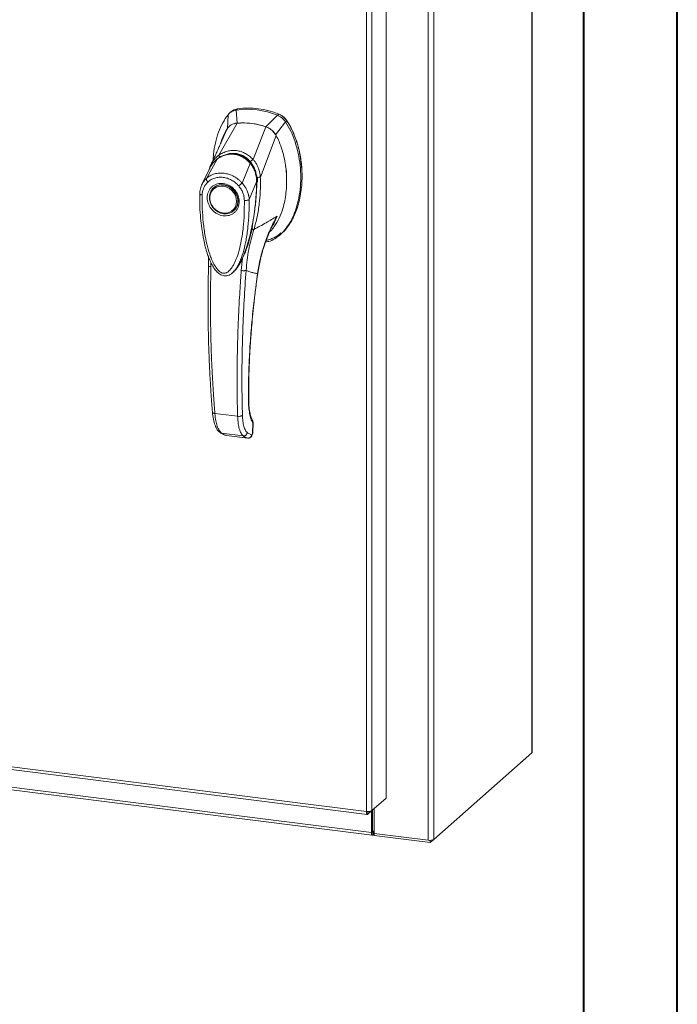
# Model space of a CAD drawing. Units: inches. Extents: x 0 to 23.4, y 0 to 16.5.
# Drawn here: x 20.6 to 23.4, y 8.3 to 12.4 of the extents above; entities that cross this region are included whole.
import ezdxf

# ---------------------------------------------------------------- set-up
doc = ezdxf.new("R2010")
doc.units = ezdxf.units.IN
doc.header["$MEASUREMENT"] = 0

msp = doc.modelspace()

# ---------------------------------------------------------------- linework, layer by layer
at = {"color": 7, "linetype": 'Continuous', "lineweight": 40}
for p, q in [((23.38893, 0.00846), (23.38893, 16.54389)), ((22.99523, 16.15019), (22.99523, 0.40216))]:
    msp.add_line(p, q, dxfattribs=at)
at = {"color": 7, "linetype": 'Continuous', "lineweight": 15}
for p, q in [((22.77972, 14.9595), (22.77972, 9.33082)), ((22.78086, 9.33289), (22.78086, 14.96157)), ((22.34525, 14.59287), (22.34525, 8.96419)), ((22.36786, 14.59627), (22.36786, 8.96759)), ((22.16847, 14.4229), (22.16847, 9.14123)), ((22.10837, 14.3699), (22.10837, 9.08822)), ((22.08576, 9.0846), (22.08576, 14.36671)), ((21.5182, 12.01857), (21.5126, 12.01363)), ((21.54592, 12.03111), (21.54035, 12.0262)), ((21.54427, 11.97142), (21.54035, 12.0262)), ((21.50592, 12.00657), (21.50358, 11.94754)), ((21.71275, 12.00448), (21.66428, 11.9563)), ((21.70498, 11.92217), (21.74718, 11.97617)), ((21.71275, 12.00448), (21.71832, 12.00939)), ((21.74718, 11.97617), (21.75274, 11.98108)), ((21.4676, 11.83713), (21.54452, 11.97144)), ((21.47424, 11.88394), (21.50053, 11.9449)), ((21.61077, 11.81909), (21.66404, 11.95638)), ((21.64145, 11.74448), (21.70803, 11.91876)), ((21.47632, 11.88756), (21.47537, 11.88452)), ((21.41504, 11.73909), (21.45982, 11.81988)), ((21.4606, 11.8211), (21.45791, 11.81843)), ((21.42829, 11.78002), (21.3961, 11.71334)), ((21.4273, 11.77797), (21.42521, 11.77056)), ((21.43063, 11.7839), (21.42888, 11.78103)), ((21.56512, 11.72019), (21.5992, 11.80232)), ((21.60237, 11.8049), (21.60377, 11.80614)), ((21.63015, 11.73073), (21.62936, 11.74312)), ((21.62981, 11.72337), (21.63015, 11.73073)), ((21.64126, 11.74424), (21.64127, 11.74401)), ((21.44651, 11.7008), (21.44512, 11.69957)), ((21.44651, 11.7008), (21.45009, 11.70368)), ((21.62599, 11.7254), (21.59461, 11.65064)), ((21.52959, 11.60378), (21.53098, 11.60501)), ((21.72436, 11.5031), (21.72993, 11.50801)), ((21.58194, 11.4401), (21.56695, 11.40525)), ((21.42424, 11.41002), (21.42406, 11.37243)), ((21.56695, 11.40525), (21.56138, 11.35323)), ((21.5364, 11.35606), (21.53464, 11.35393)), ((21.53582, 11.35514), (21.53706, 11.35685)), ((21.53042, 11.35065), (21.5313, 11.35143)), ((21.53154, 11.35038), (21.5347, 11.35387)), ((21.45068, 10.75391), (21.54609, 10.74189)), ((21.60989, 10.71107), (21.60893, 10.67407)), ((21.60995, 10.67587), (21.61092, 10.7133)), ((21.47874, 10.67112), (21.56923, 10.65972)), ((21.49581, 10.66248), (21.4975, 10.66217)), ((21.49891, 10.66171), (21.58851, 10.65042)), ((21.49894, 10.66171), (21.58811, 10.65048)), ((21.60492, 10.66384), (21.58691, 10.67267)), ((21.60595, 10.66422), (21.60492, 10.66384)), ((17.97357, 9.60269), (22.08576, 9.0846)), ((17.97758, 9.59076), (22.08977, 9.07267)), ((18.12663, 9.49814), (22.1067, 8.9967)), ((18.13064, 9.4862), (22.11071, 8.98476)), ((22.36786, 8.96759), (22.77972, 9.33082)), ((22.16847, 9.14123), (22.10837, 9.08822)), ((22.09175, 9.07356), (22.10837, 9.08822)), ((22.09175, 9.07356), (22.09175, 9.08432)), ((22.1067, 9.08675), (22.1067, 8.9967)), ((22.11199, 9.09141), (22.11199, 9.00135)), ((22.1184, 9.09706), (22.1184, 8.99277)), ((22.11199, 9.00135), (22.1067, 8.9967)), ((22.11555, 9.00204), (22.1129, 8.99971)), ((22.11555, 9.00204), (22.11555, 8.98796)), ((22.1129, 8.99971), (22.1129, 8.98563)), ((22.1129, 8.98563), (22.11555, 8.98796)), ((22.1184, 8.99277), (22.34525, 8.96419)), ((22.11897, 8.9927), (22.11897, 8.98394)), ((22.35297, 8.95446), (22.11897, 8.98394)), ((22.36786, 8.96759), (22.35297, 8.95446)), ((22.35297, 8.96383), (22.35297, 8.95446))]:
    msp.add_line(p, q, dxfattribs=at)
at = {"color": 8, "linetype": 'Continuous', "lineweight": 15}
for p, q in [((21.75254, 11.98174), (21.75165, 11.98096)), ((21.59932, 11.8102), (21.60255, 11.80555)), ((21.62933, 11.73001), (21.62736, 11.72828)), ((21.69365, 11.54561), (21.71123, 11.58109)), ((21.5854, 11.45127), (21.58194, 11.4401)), ((21.43429, 11.36924), (21.43428, 11.38662)), ((21.62958, 11.34058), (21.63021, 11.34063)), ((21.59157, 10.80939), (21.5924, 10.81183)), ((21.61084, 10.71299), (21.60989, 10.71107)), ((21.49587, 10.66268), (21.49894, 10.66171)), ((21.60893, 10.67407), (21.60984, 10.67592)), ((22.1129, 8.99971), (22.1123, 8.99979))]:
    msp.add_line(p, q, dxfattribs=at)
at = {"color": 7, "linetype": 'Continuous', "lineweight": 15, "flags": 128}
for points in [[(21.48735, 11.71188), (21.49977, 11.709), (21.51165, 11.70362), (21.52246, 11.69596), (21.53174, 11.68637), (21.53909, 11.67526), (21.54416, 11.66312), (21.54676, 11.65049), (21.54676, 11.6379), (21.54416, 11.62591), (21.53909, 11.61506), (21.53174, 11.6058), (21.52246, 11.59855), (21.51165, 11.59361), (21.49977, 11.59122), (21.48735, 11.59147), (21.47493, 11.59435), (21.46306, 11.59974), (21.45224, 11.60739), (21.44296, 11.61698), (21.43562, 11.62809), (21.43054, 11.64023), (21.42795, 11.65287), (21.42795, 11.66545), (21.43054, 11.67744), (21.43562, 11.6883), (21.44296, 11.69756), (21.45224, 11.70481), (21.46306, 11.70974), (21.47493, 11.71213), (21.48735, 11.71188)], [(21.54201, 11.64339), (21.5407, 11.63141), (21.53683, 11.62032), (21.53058, 11.61064), (21.52225, 11.60282), (21.51222, 11.59723), (21.50096, 11.59412), (21.489, 11.59366), (21.47689, 11.59584), (21.46522, 11.60058), (21.45451, 11.60765), (21.44527, 11.61673), (21.43793, 11.62737), (21.43284, 11.6391), (21.43024, 11.65136), (21.43024, 11.66358), (21.43284, 11.67518), (21.43793, 11.68563), (21.44527, 11.69443), (21.45451, 11.70117), (21.46522, 11.70555), (21.47689, 11.70734), (21.489, 11.70648), (21.50096, 11.703), (21.51222, 11.69705), (21.52225, 11.68894), (21.53058, 11.67902), (21.53683, 11.66776), (21.5407, 11.6557), (21.54201, 11.64339)], [(21.53974, 11.61513), (21.53314, 11.60703), (21.53098, 11.60501)], [(22.78086, 9.33289), (22.78062, 9.33193), (22.77972, 9.33082)], [(22.11199, 9.00135), (22.112, 9.00089), (22.11206, 9.00048), (22.11214, 9.00013), (22.11225, 8.99986), (22.11239, 8.99968), (22.11255, 8.99959), (22.11273, 8.9996), (22.1129, 8.99971)], [(22.1067, 8.9967), (22.10682, 8.99357), (22.10718, 8.99078), (22.10775, 8.98843), (22.10852, 8.9866), (22.10946, 8.98538), (22.11053, 8.98479), (22.11169, 8.98488), (22.1129, 8.98563)]]:
    msp.add_lwpolyline(points, dxfattribs=at)
at = {"color": 7, "linetype": 'Continuous', "lineweight": 15}
for centre, radius, start, end in [((21.58591, 11.69277), 0.33653, 67.85749, 97.781), ((21.59148, 11.69768), 0.33653, 67.85749, 97.781), ((21.56765, 11.67313), 0.29921, 71.15761, 94.48088), ((22.11839, 8.9973), 0.00552, 89.89674, 120.94455), ((22.11871, 8.98218), 0.00658, 87.70648, 118.71797), ((22.35171, 8.99811), 0.03453, 259.22613, 297.8883)]:
    msp.add_arc(centre, radius, start, end, dxfattribs=at)
at = {"color": 8, "linetype": 'Continuous', "lineweight": 15}
msp.add_arc((21.51802, 11.74252), 0.09682, 126.94319, 157.33536, dxfattribs=at)
at = {"color": 7, "linetype": 'Continuous', "lineweight": 15}
for points, knots in [([(21.54035, 12.0262), (21.53371, 12.02454), (21.52373, 12.02204), (21.51268, 12.01422), (21.5082, 12.00914), (21.50592, 12.00657)], [0, 0, 0, 0, 0.49520991, 0.74379102, 1, 1, 1, 1]), ([(21.51883, 12.01784), (21.52126, 12.02024), (21.52606, 12.02499), (21.53567, 12.02901), (21.54247, 12.0304), (21.54592, 12.03111)], [0, 0, 0, 0, 0.3340257, 0.661979, 1, 1, 1, 1]), ([(21.50592, 12.00657), (21.49824, 11.99559), (21.48234, 11.97287), (21.46506, 11.93282), (21.45224, 11.88837), (21.44511, 11.84928), (21.44416, 11.82498), (21.44386, 11.81719)], [0, 0, 0, 0, 0.2034148, 0.4210427, 0.6503472, 0.8879354, 1, 1, 1, 1]), ([(21.66289, 11.47207), (21.66944, 11.47344), (21.68588, 11.47688), (21.70959, 11.49042), (21.73395, 11.51077), (21.75561, 11.53734), (21.77425, 11.56913), (21.78942, 11.60551), (21.80128, 11.64722), (21.80891, 11.69362), (21.81159, 11.7437), (21.8089, 11.79445), (21.80104, 11.84443), (21.78799, 11.89213), (21.77078, 11.93653), (21.75486, 11.96326), (21.74718, 11.97617)], [0, 0, 0, 0, 0.0356541, 0.089552, 0.1474984, 0.2098952, 0.2766907, 0.3474706, 0.4215319, 0.5069365, 0.5938768, 0.6808169, 0.7662219, 0.8486492, 0.9268792, 1, 1, 1, 1]), ([(21.74718, 11.97617), (21.74251, 11.98213), (21.73549, 11.99109), (21.72304, 11.99983), (21.71621, 12.00292), (21.71275, 12.00448)], [0, 0, 0, 0, 0.4952076, 0.7437897, 1, 1, 1, 1]), ([(21.75274, 11.98108), (21.74808, 11.98705), (21.74106, 11.996), (21.7286, 12.00474), (21.72178, 12.00783), (21.71832, 12.00939)], [0, 0, 0, 0, 0.4952351, 0.743804, 1, 1, 1, 1]), ([(21.75254, 11.98174), (21.74935, 11.98598), (21.74197, 11.9958), (21.72999, 12.00416), (21.72196, 12.00761), (21.72015, 12.00839)], [0, 0, 0, 0, 0.3708586, 0.8581274, 1, 1, 1, 1]), ([(21.75274, 11.98108), (21.75823, 11.97215), (21.76882, 11.95488), (21.7814, 11.9278), (21.7954, 11.89132), (21.80783, 11.84463), (21.81492, 11.79378), (21.81679, 11.74912), (21.81526, 11.71109), (21.81078, 11.67431), (21.80381, 11.64105), (21.79467, 11.61063), (21.78362, 11.5829), (21.7699, 11.55624), (21.75338, 11.53256), (21.73992, 11.51636), (21.73132, 11.50961), (21.72967, 11.50832)], [0, 0, 0, 0, 0.0583941, 0.1128614, 0.1673436, 0.2789851, 0.3876367, 0.4638767, 0.5406382, 0.6126793, 0.6852045, 0.7456932, 0.8061683, 0.8687129, 0.9312193, 0.9868334, 1, 1, 1, 1]), ([(21.81505, 11.76541), (21.81506, 11.76619), (21.81529, 11.78165), (21.81193, 11.81221), (21.80454, 11.85663), (21.79235, 11.90015), (21.77834, 11.93527), (21.76472, 11.96223), (21.75661, 11.97523), (21.75254, 11.98174)], [0, 0, 0, 0, 0.0106705, 0.2104369, 0.4102281, 0.6100705, 0.8031565, 0.9012877, 1, 1, 1, 1]), ([(21.50053, 11.9449), (21.49627, 11.93726), (21.48776, 11.92196), (21.4793, 11.90288), (21.47637, 11.89108), (21.4756, 11.888)], [0, 0, 0, 0, 0.4247755, 0.8497079, 1, 1, 1, 1]), ([(21.54452, 11.97144), (21.53944, 11.97062), (21.52721, 11.96866), (21.51146, 11.95953), (21.50388, 11.94939), (21.50053, 11.9449)], [0, 0, 0, 0, 0.2833999, 0.6826551, 1, 1, 1, 1]), ([(21.54427, 11.97142), (21.53992, 11.97115), (21.53521, 11.97086), (21.53131, 11.96873), (21.53102, 11.96857)], [0, 0, 0, 0, 0.92578928, 1, 1, 1, 1]), ([(21.66404, 11.95638), (21.65309, 11.95965), (21.63119, 11.9662), (21.59095, 11.97274), (21.56223, 11.97193), (21.54452, 11.97144)], [0, 0, 0, 0, 0.2770125, 0.554025, 1, 1, 1, 1]), ([(21.70803, 11.91876), (21.70515, 11.92343), (21.6981, 11.93484), (21.68277, 11.94846), (21.66983, 11.95393), (21.66404, 11.95638)], [0, 0, 0, 0, 0.2770368, 0.6762976, 1, 1, 1, 1]), ([(21.70498, 11.92217), (21.70252, 11.92607), (21.69614, 11.93615), (21.68219, 11.94875), (21.66993, 11.95392), (21.66428, 11.9563)], [0, 0, 0, 0, 0.25395703, 0.65636901, 1, 1, 1, 1]), ([(21.68009, 11.5155), (21.68123, 11.51642), (21.68894, 11.52262), (21.70337, 11.54158), (21.72187, 11.57295), (21.73543, 11.61006), (21.74421, 11.64585), (21.74936, 11.67966), (21.75183, 11.71442), (21.75157, 11.74992), (21.74856, 11.78561), (21.74266, 11.82171), (21.73349, 11.85789), (21.72201, 11.89062), (21.71217, 11.91043), (21.70803, 11.91876)], [0, 0, 0, 0, 0.0108652, 0.0736628, 0.1750274, 0.2790399, 0.3591298, 0.4392377, 0.521569, 0.6039028, 0.6861444, 0.7683745, 0.8533809, 0.938338, 1, 1, 1, 1]), ([(21.47733, 11.8911), (21.47637, 11.88889), (21.47403, 11.88344), (21.46922, 11.87241), (21.46267, 11.85772), (21.4542, 11.83918), (21.4447, 11.81883), (21.43789, 11.8047), (21.43464, 11.79797)], [0, 0, 0, 0, 0.081791, 0.2016055, 0.3594871, 0.555117, 0.7879788, 1, 1, 1, 1]), ([(21.46758, 11.83707), (21.47319, 11.8405), (21.48441, 11.84735), (21.50301, 11.8539), (21.5224, 11.85717), (21.54214, 11.85661), (21.56146, 11.85225), (21.57967, 11.84425), (21.59643, 11.83324), (21.60596, 11.82377), (21.61072, 11.81904)], [0, 0, 0, 0, 0.1244348, 0.2488122, 0.3744304, 0.4999159, 0.625586, 0.7508929, 0.8756353, 1, 1, 1, 1]), ([(21.47511, 11.88858), (21.4744, 11.88634), (21.47329, 11.88282), (21.47141, 11.87754), (21.4715, 11.87773), (21.47153, 11.87778)], [0, 0, 0, 0, 0.5625937, 0.881071, 1, 1, 1, 1]), ([(21.60259, 11.80224), (21.59723, 11.80812), (21.58739, 11.81889), (21.57084, 11.83002), (21.55535, 11.83712), (21.54052, 11.84116), (21.52488, 11.84287), (21.50634, 11.84177), (21.48849, 11.83679), (21.4722, 11.82908), (21.4639, 11.82333), (21.45953, 11.82029)], [0, 0, 0, 0, 0.1456281, 0.2673084, 0.3678772, 0.4635003, 0.5551689, 0.6635214, 0.8123242, 0.9011609, 1, 1, 1, 1]), ([(21.45982, 11.81988), (21.46526, 11.82348), (21.47614, 11.83067), (21.49436, 11.83762), (21.5134, 11.84116), (21.53282, 11.84071), (21.55178, 11.8363), (21.56953, 11.82809), (21.58569, 11.81681), (21.59471, 11.80714), (21.5992, 11.80232)], [0, 0, 0, 0, 0.12510055, 0.24976159, 0.37510559, 0.50026105, 0.62609083, 0.75102992, 0.87588415, 1, 1, 1, 1]), ([(21.4676, 11.83713), (21.4676, 11.83712), (21.46759, 11.8371), (21.46758, 11.83708), (21.46758, 11.83707)], [0, 0, 0, 0, 0.5154052, 1, 1, 1, 1]), ([(21.47201, 11.82624), (21.47132, 11.82741), (21.46998, 11.82968), (21.46861, 11.83274), (21.46776, 11.83528), (21.46764, 11.83649), (21.46758, 11.83707)], [0, 0, 0, 0, 0.2721771, 0.529564, 0.7721712, 1, 1, 1, 1]), ([(21.51287, 11.84164), (21.51708, 11.84221), (21.52738, 11.84362), (21.5433, 11.84177), (21.55981, 11.83693), (21.57521, 11.8292), (21.5898, 11.8187), (21.59818, 11.8095), (21.60237, 11.8049)], [0, 0, 0, 0, 0.1265407, 0.31009, 0.4744161, 0.6387985, 0.8193998, 1, 1, 1, 1]), ([(21.59932, 11.8102), (21.60033, 11.81116), (21.6023, 11.81302), (21.6054, 11.81553), (21.60826, 11.81758), (21.60992, 11.81856), (21.61072, 11.81904)], [0, 0, 0, 0, 0.2736216, 0.5315078, 0.7736473, 1, 1, 1, 1]), ([(21.61077, 11.81909), (21.61077, 11.81908), (21.61076, 11.81906), (21.61073, 11.81904), (21.61072, 11.81904)], [0, 0, 0, 0, 0.513516, 1, 1, 1, 1]), ([(21.61077, 11.81909), (21.61367, 11.81576), (21.6195, 11.80904), (21.62669, 11.79737), (21.63253, 11.78504), (21.63686, 11.77229), (21.64006, 11.75883), (21.64096, 11.7495), (21.64145, 11.74448)], [0, 0, 0, 0, 0.16293105, 0.32804771, 0.49906206, 0.65887566, 0.81607045, 1, 1, 1, 1]), ([(21.43453, 11.79767), (21.43249, 11.79331), (21.43022, 11.78848), (21.4288, 11.78332), (21.42866, 11.78282)], [0, 0, 0, 0, 0.9022112, 1, 1, 1, 1]), ([(21.44235, 11.80306), (21.44231, 11.80302), (21.4412, 11.80192), (21.44052, 11.80046), (21.43986, 11.79904)], [0, 0, 0, 0, 0.0329901, 1, 1, 1, 1]), ([(21.59923, 11.80234), (21.59923, 11.80234), (21.59924, 11.80233), (21.59928, 11.80228), (21.59942, 11.80211), (21.59997, 11.80144), (21.60215, 11.79881), (21.6066, 11.79274), (21.61319, 11.78163), (21.61954, 11.76648), (21.62366, 11.75053), (21.62543, 11.73764), (21.62588, 11.73004), (21.62598, 11.72659), (21.62599, 11.72571), (21.62599, 11.72549), (21.62599, 11.72543), (21.62599, 11.72541), (21.62599, 11.7254), (21.62599, 11.7254)], [0, 0, 0, 0, 0.000068, 0.0006272, 0.0022094, 0.0083186, 0.0325566, 0.1274931, 0.2831723, 0.500894, 0.7177583, 0.873439, 0.9677148, 0.9916731, 0.997758, 0.9993513, 0.999793, 0.9999258, 1, 1, 1, 1]), ([(21.62666, 11.72505), (21.62657, 11.73071), (21.62638, 11.74289), (21.62276, 11.76234), (21.61667, 11.77939), (21.60925, 11.79331), (21.60428, 11.7999), (21.60172, 11.8033)], [0, 0, 0, 0, 0.2013642, 0.43363001, 0.69973023, 0.84504225, 1, 1, 1, 1]), ([(21.60237, 11.8049), (21.60595, 11.7998), (21.61323, 11.78945), (21.6208, 11.77179), (21.62577, 11.75302), (21.62736, 11.73836), (21.62736, 11.73005), (21.62736, 11.72828)], [0, 0, 0, 0, 0.2305972, 0.4680557, 0.6985823, 0.9354675, 1, 1, 1, 1]), ([(21.75108, 11.72934), (21.75122, 11.73379), (21.75186, 11.75416), (21.75015, 11.77537), (21.74707, 11.79188), (21.74699, 11.7923)], [0, 0, 0, 0, 0.213924, 0.9799389, 1, 1, 1, 1]), ([(21.4212, 11.72426), (21.42009, 11.72557), (21.41789, 11.7282), (21.4157, 11.73237), (21.41455, 11.73624), (21.41488, 11.73814), (21.41504, 11.73909)], [0, 0, 0, 0, 0.25000098, 0.50000125, 0.75000089, 1, 1, 1, 1]), ([(21.41504, 11.73909), (21.41531, 11.73933), (21.41578, 11.73976), (21.41664, 11.74052), (21.41792, 11.74161), (21.42027, 11.74352), (21.4246, 11.74673), (21.43394, 11.75256), (21.44888, 11.75881), (21.46888, 11.76242), (21.48979, 11.76184), (21.51069, 11.7571), (21.53082, 11.7484), (21.54665, 11.73789), (21.55673, 11.729), (21.56149, 11.72415), (21.56373, 11.72174), (21.56469, 11.72066), (21.56511, 11.72018)], [0, 0, 0, 0, 0.0069347, 0.012383, 0.0221119, 0.0394912, 0.0705882, 0.1260356, 0.2507307, 0.3759424, 0.5007124, 0.6259012, 0.7500517, 0.8751715, 0.9448256, 0.9756433, 0.989265, 1, 1, 1, 1]), ([(21.4212, 11.72426), (21.42564, 11.72785), (21.43451, 11.73502), (21.45061, 11.74169), (21.46792, 11.74498), (21.48601, 11.74452), (21.50408, 11.74041), (21.5214, 11.73274), (21.53745, 11.72203), (21.54631, 11.71263), (21.55073, 11.70794)], [0, 0, 0, 0, 0.1253006, 0.2505331, 0.3753978, 0.5001955, 0.6254143, 0.7499625, 0.8751694, 1, 1, 1, 1]), ([(21.64127, 11.74401), (21.64157, 11.73237), (21.64212, 11.71164), (21.6409, 11.67475), (21.63718, 11.63122), (21.62912, 11.57866), (21.61931, 11.54347), (21.61438, 11.52577)], [0, 0, 0, 0, 0.1567788, 0.2792615, 0.497594, 0.7472811, 1, 1, 1, 1]), ([(21.6282, 11.74384), (21.62968, 11.74388), (21.63255, 11.74396), (21.63629, 11.74407), (21.63929, 11.74417), (21.64062, 11.74422), (21.64126, 11.74424)], [0, 0, 0, 0, 0.2745939, 0.532803, 0.7746063, 1, 1, 1, 1]), ([(21.64145, 11.74448), (21.64142, 11.74441), (21.64138, 11.74432), (21.64131, 11.74425), (21.64128, 11.74424), (21.64126, 11.74424)], [0, 0, 0, 0, 0.5559705, 0.7863345, 1, 1, 1, 1]), ([(21.39715, 11.71544), (21.39437, 11.70896), (21.38884, 11.69607), (21.38785, 11.68159), (21.38736, 11.67439)], [0, 0, 0, 0, 0.5023542, 1, 1, 1, 1]), ([(21.39754, 11.66967), (21.39793, 11.67495), (21.39869, 11.68548), (21.4036, 11.70012), (21.41087, 11.71345), (21.41776, 11.72066), (21.4212, 11.72426)], [0, 0, 0, 0, 0.2508947, 0.5000454, 0.7502759, 1, 1, 1, 1]), ([(21.48596, 11.58282), (21.47752, 11.58479), (21.46454, 11.58781), (21.44891, 11.59821), (21.43818, 11.60829), (21.42946, 11.62023), (21.42136, 11.63699), (21.41724, 11.65911), (21.42136, 11.68018), (21.42946, 11.69491), (21.43818, 11.70464), (21.44891, 11.71202), (21.46454, 11.71849), (21.47752, 11.71824), (21.48596, 11.71808)], [0, 0, 0, 0, 0.11972842, 0.18418033, 0.25, 0.31581967, 0.38027158, 0.5, 0.61972842, 0.68418033, 0.75, 0.81581967, 0.88027158, 1, 1, 1, 1]), ([(21.45088, 11.70373), (21.45291, 11.70522), (21.4581, 11.70904), (21.47126, 11.71331), (21.48942, 11.7139), (21.50936, 11.70704), (21.52535, 11.69581), (21.5384, 11.68034), (21.54581, 11.66363), (21.5485, 11.6472), (21.54726, 11.63259), (21.54417, 11.62127), (21.5401, 11.61643), (21.53932, 11.61551)], [0, 0, 0, 0, 0.0502793, 0.1287786, 0.2646133, 0.3776855, 0.4848762, 0.5875041, 0.7092567, 0.787305, 0.8763896, 0.9763922, 1, 1, 1, 1]), ([(21.48596, 11.71808), (21.4944, 11.71611), (21.50739, 11.71309), (21.52301, 11.70268), (21.53375, 11.6926), (21.54246, 11.68067), (21.55057, 11.6639), (21.55468, 11.64179), (21.55057, 11.62071), (21.54246, 11.60599), (21.53375, 11.59625), (21.52301, 11.58888), (21.50739, 11.58241), (21.4944, 11.58266), (21.48596, 11.58282)], [0, 0, 0, 0, 0.1197284, 0.1841803, 0.25, 0.3158197, 0.3802716, 0.5, 0.6197284, 0.6841803, 0.75, 0.8158197, 0.8802716, 1, 1, 1, 1]), ([(21.55073, 11.70794), (21.55194, 11.70896), (21.55438, 11.71101), (21.55838, 11.7144), (21.56217, 11.71764), (21.56413, 11.71933), (21.56511, 11.72018)], [0, 0, 0, 0, 0.2500004, 0.5000008, 0.7500007, 1, 1, 1, 1]), ([(21.55073, 11.70794), (21.55418, 11.70345), (21.56107, 11.6945), (21.56834, 11.67931), (21.57324, 11.66345), (21.574, 11.65274), (21.57438, 11.64739)], [0, 0, 0, 0, 0.2510068, 0.5001811, 0.7503784, 1, 1, 1, 1]), ([(21.56512, 11.72019), (21.56781, 11.71695), (21.57332, 11.71033), (21.58036, 11.69922), (21.58568, 11.68856), (21.58892, 11.68003), (21.59054, 11.67481), (21.5913, 11.67202), (21.59167, 11.67058), (21.59185, 11.66984), (21.59194, 11.66948), (21.59198, 11.66929), (21.592, 11.6692), (21.59201, 11.66915), (21.59202, 11.66913), (21.59202, 11.66912), (21.59202, 11.66911), (21.59203, 11.66911), (21.59203, 11.66911), (21.59203, 11.66911), (21.59203, 11.66911), (21.59203, 11.66911), (21.59203, 11.66911), (21.59203, 11.6691), (21.59203, 11.66907), (21.59206, 11.66896), (21.59216, 11.66855), (21.59251, 11.66699), (21.59377, 11.66094), (21.59424, 11.6552), (21.59461, 11.65064)], [0, 0, 0, 0, 0.1591625, 0.3261317, 0.4996989, 0.6171201, 0.6812738, 0.7146607, 0.7316737, 0.740259, 0.7445712, 0.7467322, 0.7478139, 0.7483551, 0.7486257, 0.7487611, 0.7488288, 0.7488626, 0.7488795, 0.748888, 0.7488922, 0.7488943, 0.7488954, 0.7488965, 0.7490393, 0.7501998, 0.7534539, 0.765806, 0.8137554, 1, 1, 1, 1]), ([(21.56797, 11.40951), (21.5687, 11.41109), (21.57148, 11.41719), (21.57563, 11.42775), (21.58059, 11.4411), (21.58787, 11.46265), (21.59667, 11.49304), (21.60626, 11.53432), (21.61417, 11.57754), (21.61911, 11.61356), (21.62216, 11.64219), (21.6242, 11.66582), (21.626, 11.69421), (21.62639, 11.71491), (21.62658, 11.72553)], [0, 0, 0, 0, 0.0164926, 0.0636576, 0.1079843, 0.1515189, 0.2785528, 0.4047535, 0.546311, 0.6852291, 0.7395591, 0.8107656, 0.9028604, 1, 1, 1, 1]), ([(21.38747, 11.67473), (21.3874, 11.65717), (21.38726, 11.62312), (21.39036, 11.57476), (21.39503, 11.53237), (21.40062, 11.49746), (21.40627, 11.47011), (21.41128, 11.4501), (21.41578, 11.43437), (21.42063, 11.41926), (21.42723, 11.40146), (21.43605, 11.3818), (21.44704, 11.36275), (21.45984, 11.34664), (21.47286, 11.3363), (21.48525, 11.33137), (21.49576, 11.33027), (21.50598, 11.33222), (21.51918, 11.33818), (21.52717, 11.34617), (21.53267, 11.35165)], [0, 0, 0, 0, 0.1266032, 0.2453449, 0.346468, 0.4299319, 0.4954954, 0.5430665, 0.574612, 0.6097821, 0.6534566, 0.7059736, 0.758038, 0.8037227, 0.8455856, 0.8693067, 0.8947799, 0.9193069, 0.9445496, 1, 1, 1, 1]), ([(21.57438, 11.64739), (21.57438, 11.62822), (21.57439, 11.59004), (21.57014, 11.53364), (21.563, 11.48287), (21.55292, 11.43773), (21.54287, 11.40663), (21.53342, 11.38537), (21.527, 11.37336), (21.52031, 11.36312), (21.51341, 11.35471), (21.50708, 11.34891), (21.5016, 11.34525), (21.49689, 11.34299), (21.4919, 11.34162), (21.48669, 11.34146), (21.48163, 11.34256), (21.4747, 11.34563), (21.46812, 11.35092), (21.46196, 11.35753), (21.45725, 11.36353), (21.44999, 11.37424), (21.44153, 11.39015), (21.42997, 11.41803), (21.41919, 11.45381), (21.409, 11.50177), (21.40181, 11.55461), (21.39753, 11.61224), (21.39754, 11.65047), (21.39754, 11.66967)], [0, 0, 0, 0, 0.0835498, 0.1663721, 0.2486925, 0.3107628, 0.3733433, 0.3961838, 0.4169939, 0.4358858, 0.4526906, 0.4674452, 0.475742, 0.4832932, 0.4915264, 0.4991587, 0.5062154, 0.5136743, 0.5308653, 0.5404053, 0.550822, 0.5621963, 0.5936793, 0.6251595, 0.6879663, 0.7506185, 0.8333556, 0.9163467, 1, 1, 1, 1]), ([(21.59461, 11.65064), (21.59365, 11.65003), (21.59172, 11.6488), (21.58649, 11.64757), (21.58037, 11.64698), (21.57638, 11.64725), (21.57438, 11.64739)], [0, 0, 0, 0, 0.2500009, 0.5000012, 0.7500009, 1, 1, 1, 1]), ([(21.61438, 11.52577), (21.63138, 11.53464), (21.66279, 11.55104), (21.69599, 11.57164), (21.71123, 11.58109)], [0, 0, 0, 0, 0.5410324, 1, 1, 1, 1]), ([(21.71123, 11.58109), (21.70134, 11.56219), (21.68157, 11.52446), (21.65858, 11.46482), (21.64035, 11.40355), (21.63318, 11.36161), (21.62958, 11.34058)], [0, 0, 0, 0, 0.250615, 0.5005919, 0.74964, 1, 1, 1, 1]), ([(21.56727, 11.40557), (21.56822, 11.40731), (21.57512, 11.41979), (21.5841, 11.44547), (21.59761, 11.48736), (21.60459, 11.51851), (21.60879, 11.53722)], [0, 0, 0, 0, 0.0439155, 0.3168453, 0.5895827, 1, 1, 1, 1]), ([(21.58162, 11.35384), (21.58454, 11.38297), (21.59039, 11.44121), (21.60638, 11.49759), (21.61438, 11.52577)], [0, 0, 0, 0, 0.5001814, 1, 1, 1, 1]), ([(21.63044, 11.34059), (21.63217, 11.35153), (21.63535, 11.37167), (21.64131, 11.39906), (21.64693, 11.42124), (21.65194, 11.43877), (21.65738, 11.45625), (21.66468, 11.47779), (21.67599, 11.50678), (21.68539, 11.52936), (21.69186, 11.54183), (21.69231, 11.54272)], [0, 0, 0, 0, 0.15642814, 0.28825803, 0.39598049, 0.47983172, 0.54591463, 0.6547494, 0.80120471, 0.98596775, 1, 1, 1, 1]), ([(21.69223, 11.54276), (21.69224, 11.54277), (21.69269, 11.54373), (21.69317, 11.54468), (21.69365, 11.54561)], [0, 0, 0, 0, 0.0135727, 1, 1, 1, 1]), ([(21.66571, 11.47976), (21.67105, 11.48091), (21.68242, 11.48337), (21.70127, 11.49188), (21.71666, 11.50116), (21.72506, 11.50939), (21.72693, 11.51123)], [0, 0, 0, 0, 0.2302404, 0.4901553, 0.88643, 1, 1, 1, 1]), ([(21.56543, 11.40218), (21.56209, 11.39517), (21.55491, 11.3801), (21.54494, 11.36405), (21.53745, 11.35619), (21.53595, 11.35461)], [0, 0, 0, 0, 0.4106398, 0.8821131, 1, 1, 1, 1]), ([(21.42406, 11.37243), (21.42364, 11.35247), (21.42283, 11.31467), (21.42229, 11.26153), (21.42216, 11.21498), (21.42234, 11.17497), (21.42269, 11.14141), (21.42313, 11.11322), (21.42369, 11.08451), (21.42454, 11.05042), (21.4259, 11.0072), (21.42795, 10.95593), (21.4309, 10.89688), (21.43496, 10.83026), (21.43858, 10.78402), (21.4405, 10.75956)], [0, 0, 0, 0, 0.09415212, 0.17823091, 0.25223591, 0.31616671, 0.37002295, 0.41380435, 0.45244938, 0.50926325, 0.57985462, 0.6642237, 0.7623708, 0.87429615, 1, 1, 1, 1]), ([(21.45068, 10.75391), (21.44977, 10.76529), (21.44781, 10.78964), (21.445, 10.82898), (21.44216, 10.87355), (21.43943, 10.9235), (21.43693, 10.97892), (21.43483, 11.03925), (21.43331, 11.10313), (21.43249, 11.16664), (21.43233, 11.22644), (21.43268, 11.27985), (21.43334, 11.32671), (21.43399, 11.35582), (21.43429, 11.36924)], [0, 0, 0, 0, 0.0583797, 0.1249959, 0.1998486, 0.2829375, 0.3742626, 0.4738238, 0.5782091, 0.6839313, 0.7789717, 0.86333, 0.9370062, 1, 1, 1, 1]), ([(21.53156, 11.35177), (21.53145, 11.35165), (21.53075, 11.35086), (21.52988, 11.35026), (21.52914, 11.34976)], [0, 0, 0, 0, 0.1460209, 1, 1, 1, 1]), ([(21.53237, 11.35075), (21.53192, 11.35022), (21.53109, 11.34924), (21.53007, 11.3485), (21.5296, 11.34817)], [0, 0, 0, 0, 0.54716, 1, 1, 1, 1]), ([(21.5325, 11.35157), (21.53223, 11.35118), (21.53193, 11.35076), (21.53156, 11.35041), (21.53153, 11.35038)], [0, 0, 0, 0, 0.92095681, 1, 1, 1, 1]), ([(21.54609, 10.74189), (21.54579, 10.75319), (21.54514, 10.77738), (21.54444, 10.81645), (21.54396, 10.86072), (21.54387, 10.91034), (21.54427, 10.9654), (21.5453, 11.02533), (21.54705, 11.0888), (21.54946, 11.1519), (21.55232, 11.21132), (21.55534, 11.26439), (21.55833, 11.31096), (21.56042, 11.33989), (21.56138, 11.35323)], [0, 0, 0, 0, 0.0583802, 0.1249967, 0.1998494, 0.2829383, 0.3742631, 0.4738239, 0.5782087, 0.6839305, 0.7789708, 0.8633292, 0.9370057, 1, 1, 1, 1]), ([(21.56138, 11.35323), (21.56365, 11.35295), (21.56818, 11.3524), (21.5745, 11.35242), (21.57921, 11.35293), (21.58082, 11.35354), (21.58162, 11.35384)], [0, 0, 0, 0, 0.2796187, 0.5592328, 0.7796146, 1, 1, 1, 1]), ([(21.56633, 10.74659), (21.56548, 10.7852), (21.56378, 10.86249), (21.56444, 10.98213), (21.56751, 11.10409), (21.57299, 11.22801), (21.57875, 11.31192), (21.58162, 11.35384)], [0, 0, 0, 0, 0.1997509, 0.3998722, 0.6001213, 0.8002469, 1, 1, 1, 1]), ([(21.62958, 11.34058), (21.62684, 11.34096), (21.62139, 11.34171), (21.6133, 11.34335), (21.60532, 11.34538), (21.59757, 11.34778), (21.58968, 11.35062), (21.58443, 11.35272), (21.58162, 11.35384)], [0, 0, 0, 0, 0.1675427, 0.3341929, 0.4999967, 0.6647808, 0.8211592, 1, 1, 1, 1]), ([(21.62958, 11.34058), (21.62544, 11.31037), (21.61715, 11.24985), (21.60748, 11.15921), (21.59988, 11.06917), (21.59468, 10.98044), (21.59164, 10.89341), (21.59159, 10.83737), (21.59157, 10.80939)], [0, 0, 0, 0, 0.1661585, 0.3328564, 0.4999954, 0.6671284, 0.8338329, 1, 1, 1, 1]), ([(21.59259, 10.81181), (21.59255, 10.82752), (21.59247, 10.85726), (21.59317, 10.90019), (21.59423, 10.93837), (21.59553, 10.97168), (21.59688, 10.99993), (21.59821, 11.0239), (21.59972, 11.04848), (21.60175, 11.07793), (21.6047, 11.11569), (21.60876, 11.16106), (21.61422, 11.2141), (21.62132, 11.27482), (21.62728, 11.31784), (21.63044, 11.34059)], [0, 0, 0, 0, 0.0941316, 0.1781977, 0.2521968, 0.3161272, 0.3699878, 0.4137777, 0.4524216, 0.5092317, 0.5798236, 0.664197, 0.7623516, 0.8742863, 1, 1, 1, 1]), ([(21.59157, 10.80939), (21.59185, 10.79945), (21.59241, 10.77941), (21.59604, 10.75344), (21.60145, 10.73124), (21.6066, 10.72085), (21.60915, 10.7157)], [0, 0, 0, 0, 0.2479113, 0.5000237, 0.7521237, 1, 1, 1, 1]), ([(21.60802, 10.72588), (21.60629, 10.72931), (21.60253, 10.73671), (21.59764, 10.75446), (21.59363, 10.77914), (21.59295, 10.80051), (21.59259, 10.81181)], [0, 0, 0, 0, 0.2010654, 0.4345703, 0.7008354, 1, 1, 1, 1]), ([(21.4405, 10.75956), (21.44169, 10.74906), (21.44402, 10.72857), (21.45124, 10.70393), (21.46041, 10.68486), (21.46849, 10.67727), (21.47242, 10.67358)], [0, 0, 0, 0, 0.2688882, 0.5251619, 0.7689652, 1, 1, 1, 1]), ([(21.47874, 10.67112), (21.47542, 10.67438), (21.46853, 10.68114), (21.46056, 10.69937), (21.45405, 10.72334), (21.45187, 10.74309), (21.45068, 10.75391)], [0, 0, 0, 0, 0.2410733, 0.499986, 0.7257805, 1, 1, 1, 1]), ([(21.54609, 10.74189), (21.54835, 10.7417), (21.55288, 10.74131), (21.55919, 10.74243), (21.56389, 10.74428), (21.56552, 10.74582), (21.56633, 10.74659)], [0, 0, 0, 0, 0.2796222, 0.5592398, 0.7796181, 1, 1, 1, 1]), ([(21.54609, 10.74189), (21.54674, 10.73113), (21.54793, 10.71152), (21.55307, 10.68771), (21.55989, 10.66963), (21.56619, 10.66294), (21.56923, 10.65972)], [0, 0, 0, 0, 0.2742177, 0.500014, 0.7589255, 1, 1, 1, 1]), ([(21.58691, 10.67267), (21.58413, 10.67565), (21.57849, 10.6817), (21.57221, 10.69862), (21.56778, 10.72016), (21.56681, 10.73785), (21.56633, 10.74659)], [0, 0, 0, 0, 0.2469868, 0.4999678, 0.752966, 1, 1, 1, 1]), ([(21.61091, 10.71298), (21.61085, 10.71532), (21.61074, 10.72), (21.60893, 10.72392), (21.60802, 10.72588)], [0, 0, 0, 0, 0.49943594, 1, 1, 1, 1]), ([(21.60915, 10.7157), (21.60927, 10.71545), (21.60952, 10.71495), (21.60976, 10.71385), (21.6099, 10.71256), (21.6099, 10.71157), (21.60989, 10.71107)], [0, 0, 0, 0, 0.249969, 0.4999684, 0.7496522, 1, 1, 1, 1]), ([(21.47242, 10.67358), (21.47619, 10.67101), (21.48373, 10.66588), (21.49178, 10.66361), (21.49581, 10.66248)], [0, 0, 0, 0, 0.4995099, 1, 1, 1, 1]), ([(21.49894, 10.66171), (21.4955, 10.6626), (21.48858, 10.66439), (21.48203, 10.66887), (21.47874, 10.67112)], [0, 0, 0, 0, 0.4962722, 1, 1, 1, 1]), ([(21.56923, 10.65972), (21.57143, 10.65972), (21.57582, 10.65972), (21.58141, 10.66306), (21.58529, 10.66758), (21.58637, 10.67097), (21.58691, 10.67267)], [0, 0, 0, 0, 0.2796311, 0.5592578, 0.7796272, 1, 1, 1, 1]), ([(21.56923, 10.65972), (21.57228, 10.6575), (21.57833, 10.65309), (21.58487, 10.65134), (21.58811, 10.65048)], [0, 0, 0, 0, 0.5037278, 1, 1, 1, 1]), ([(21.58811, 10.65048), (21.59029, 10.65049), (21.59463, 10.65052), (21.59999, 10.65397), (21.60359, 10.65861), (21.60448, 10.6621), (21.60492, 10.66384)], [0, 0, 0, 0, 0.2796321, 0.5592598, 0.7796282, 1, 1, 1, 1]), ([(21.58856, 10.65043), (21.59003, 10.65039), (21.59279, 10.65031), (21.5974, 10.65158), (21.60005, 10.6535), (21.60164, 10.65465)], [0, 0, 0, 0, 0.3133242, 0.5849628, 1, 1, 1, 1]), ([(21.60164, 10.65465), (21.60284, 10.65592), (21.60522, 10.65843), (21.60772, 10.66376), (21.60948, 10.66986), (21.60979, 10.67392), (21.60995, 10.67598)], [0, 0, 0, 0, 0.2480551, 0.4945281, 0.7426573, 1, 1, 1, 1]), ([(21.60893, 10.67407), (21.60887, 10.67311), (21.60877, 10.67162), (21.60838, 10.66959), (21.60799, 10.6681), (21.60752, 10.66675), (21.60685, 10.66526), (21.60631, 10.66463), (21.60595, 10.66422)], [0, 0, 0, 0, 0.2394811, 0.3696005, 0.5000557, 0.6301575, 0.7605952, 1, 1, 1, 1])]:
    msp.add_open_spline(points, degree=3, knots=knots, dxfattribs=at)
at = {"color": 8, "linetype": 'Continuous', "lineweight": 15}
for points, knots in [([(21.43469, 11.79795), (21.43659, 11.80161), (21.44154, 11.81113), (21.45213, 11.82504), (21.46243, 11.83309), (21.4676, 11.83713)], [0, 0, 0, 0, 0.2369841, 0.6168605, 1, 1, 1, 1]), ([(21.45983, 11.81991), (21.45984, 11.82014), (21.45987, 11.82059), (21.46014, 11.82073), (21.46027, 11.8208)], [0, 0, 0, 0, 0.529812, 1, 1, 1, 1]), ([(21.4959, 11.8384), (21.49856, 11.83947), (21.50669, 11.84276), (21.52122, 11.84492), (21.53876, 11.84463), (21.55593, 11.84064), (21.57203, 11.83333), (21.5868, 11.82322), (21.59514, 11.81455), (21.59932, 11.8102)], [0, 0, 0, 0, 0.07488786, 0.22929501, 0.38306275, 0.53705716, 0.69107857, 0.84525471, 1, 1, 1, 1]), ([(21.59923, 11.80234), (21.59963, 11.80254), (21.60045, 11.80294), (21.60135, 11.80315), (21.60188, 11.80315), (21.60195, 11.80295), (21.60196, 11.8029)], [0, 0, 0, 0, 0.2935831, 0.5956655, 0.9062182, 1, 1, 1, 1]), ([(21.39708, 11.71454), (21.3992, 11.71873), (21.40385, 11.72792), (21.41109, 11.73515), (21.41504, 11.73909)], [0, 0, 0, 0, 0.4554259, 1, 1, 1, 1]), ([(21.626, 11.72541), (21.62517, 11.70116), (21.62351, 11.65258), (21.61454, 11.58063), (21.60224, 11.51586), (21.58682, 11.4585), (21.57188, 11.41671), (21.5565, 11.38502), (21.54592, 11.3672), (21.53834, 11.35833), (21.5364, 11.35606)], [0, 0, 0, 0, 0.18457574, 0.36982624, 0.55424778, 0.69269181, 0.83287181, 0.90367451, 0.97531213, 1, 1, 1, 1]), ([(21.62664, 11.72553), (21.62664, 11.72553), (21.62681, 11.72551), (21.62681, 11.72548), (21.62663, 11.72544), (21.62621, 11.72542), (21.626, 11.72541)], [0, 0, 0, 0, 0.0156701, 0.3437804, 0.6718904, 1, 1, 1, 1]), ([(21.39754, 11.66967), (21.3957, 11.67001), (21.39201, 11.67071), (21.3886, 11.67252), (21.38706, 11.67397), (21.38742, 11.67469), (21.38744, 11.67474)], [0, 0, 0, 0, 0.3260189, 0.6520387, 0.9780592, 1, 1, 1, 1]), ([(21.59461, 11.65064), (21.59455, 11.63131), (21.59443, 11.59272), (21.59002, 11.53555), (21.58273, 11.48385), (21.5725, 11.4376), (21.56176, 11.40364), (21.55007, 11.37759), (21.54128, 11.36215), (21.5346, 11.35411), (21.5325, 11.35157)], [0, 0, 0, 0, 0.1816954, 0.3627732, 0.5440914, 0.6813885, 0.8214675, 0.8926721, 0.9661646, 1, 1, 1, 1]), ([(21.71123, 11.58109), (21.70707, 11.57003), (21.70078, 11.55333), (21.69148, 11.53899), (21.68833, 11.53416)], [0, 0, 0, 0, 0.6625706, 1, 1, 1, 1]), ([(21.60675, 11.52627), (21.6072, 11.52618), (21.60863, 11.52588), (21.61072, 11.52564), (21.61292, 11.52553), (21.61389, 11.52569), (21.61438, 11.52577)], [0, 0, 0, 0, 0.12858819, 0.41906335, 0.70952793, 1, 1, 1, 1]), ([(21.58194, 11.4401), (21.58181, 11.44014), (21.58168, 11.44018), (21.58155, 11.44023), (21.58154, 11.44023)], [0, 0, 0, 0, 0.9579905, 1, 1, 1, 1]), ([(21.42427, 11.37243), (21.42421, 11.37235), (21.42376, 11.37183), (21.4257, 11.37089), (21.42935, 11.36985), (21.43264, 11.36944), (21.43429, 11.36924)], [0, 0, 0, 0, 0.0592716, 0.4244128, 0.712204, 1, 1, 1, 1]), ([(21.5296, 11.34817), (21.527, 11.34582), (21.52416, 11.34326), (21.52082, 11.3415), (21.52054, 11.34136)], [0, 0, 0, 0, 0.91749773, 1, 1, 1, 1]), ([(21.44064, 10.75956), (21.44061, 10.75945), (21.44022, 10.75831), (21.44216, 10.75652), (21.44577, 10.75467), (21.44904, 10.75416), (21.45068, 10.75391)], [0, 0, 0, 0, 0.0395093, 0.4123277, 0.7061615, 1, 1, 1, 1]), ([(21.60915, 10.7157), (21.60955, 10.71785), (21.61021, 10.7215), (21.60846, 10.7245), (21.60774, 10.72573)], [0, 0, 0, 0, 0.5910828, 1, 1, 1, 1]), ([(21.47255, 10.67375), (21.47302, 10.67334), (21.47473, 10.67184), (21.47705, 10.67142), (21.47874, 10.67112)], [0, 0, 0, 0, 0.2747357, 1, 1, 1, 1]), ([(21.6015, 10.65482), (21.60182, 10.65501), (21.6035, 10.656), (21.60526, 10.65936), (21.60572, 10.6626), (21.60595, 10.66422)], [0, 0, 0, 0, 0.10599436, 0.55299379, 1, 1, 1, 1])]:
    msp.add_open_spline(points, degree=3, knots=knots, dxfattribs=at)
at = {"color": 7, "linetype": 'Continuous', "lineweight": 15}
for points in [[(22.10837, 9.08822), (22.10731, 9.08752), (22.10519, 9.08611), (22.09935, 9.08473), (22.09249, 9.08409), (22.088, 9.08443), (22.08576, 9.0846)], [(22.08576, 9.0846), (22.08584, 9.08252), (22.08599, 9.07836), (22.08737, 9.07416), (22.08936, 9.07215), (22.09095, 9.07309), (22.09175, 9.07356)]]:
    msp.add_open_spline(points, degree=3, dxfattribs=at)

doc.saveas('drawing.dxf')
